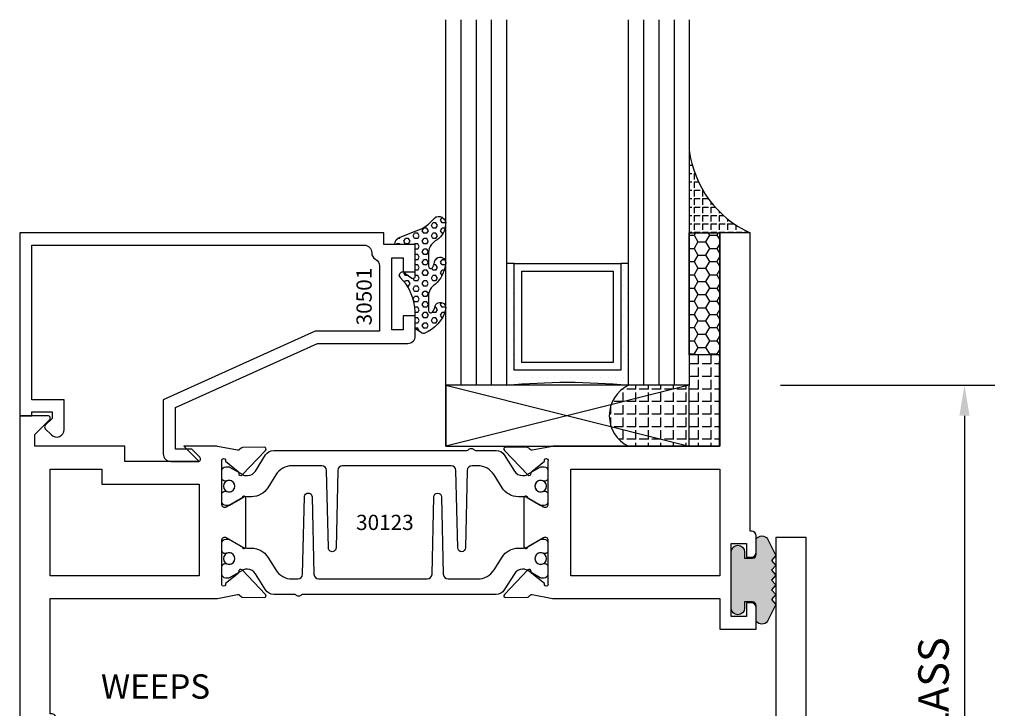
# Model space of a CAD drawing. Units: inches. Extents: x -12 to 186, y -91 to 4.
# Drawn here: x 173 to 177, y -40 to -37 of the extents above; entities that cross this region are included whole.
import ezdxf
from ezdxf.enums import TextEntityAlignment as Align

# ---------------------------------------------------------------- set-up
doc = ezdxf.new("R2010")
doc.units = ezdxf.units.IN
doc.header["$LTSCALE"] = 0.5
doc.header["$MEASUREMENT"] = 0
for name, color, linetype in [('Beads', 5, 'Continuous'), ('Dimensions', 3, 'Continuous'), ('GLASS', 8, 'Continuous'), ('NEOPRENE', 2, 'Continuous'), ('Object', 6, 'Continuous'), ('OBJECTS', 6, 'Continuous'), ('sealant', 1, 'Continuous'), ('Text', 4, 'Continuous'), ('VINYL', 6, 'Continuous')]:
    doc.layers.add(name, color=color, linetype=linetype)
doc.styles.add('Arial', font='arial.ttf')
doc.styles.add('Simplex', font='simplex.shx')
doc.styles.get("Standard").update_dxf_attribs({"font": 'arial.ttf'})
doc.dimstyles.new('Standard$0', dxfattribs={"dimtxt": 0.125, "dimasz": 0.125, "dimexe": 0.125, "dimexo": 0.125, "dimgap": 0.0625, "dimtad": 1, "dimdec": 5, "dimzin": 0, "dimdsep": 46, "dimlunit": 5, "dimtxsty": 'Simplex', "dimcen": 0, "dimadec": 1, "dimazin": 2, "dimtfac": 1, "dimtdec": 5, "dimtofl": 0, "dimtmove": 0, "dimatfit": 3, "dimfxl": 1, "dimfrac": 2, "dimtolj": 1, "dimtzin": 0, "dimlwd": -1, "dimlwe": -1, "dimarcsym": 0})

# ---------------------------------------------------------------- blocks, each defined once
blk = doc.blocks.new('*D320')
at = {"layer": 'Defpoints', "color": 0, "transparency": 16777216}
for p in [(176.4110601867607, -38.38152261722522), (176.6413513979006, -41.56902266760198), (177.2911474142057, -41.56902266760198)]:
    blk.add_point(p, dxfattribs=at)
at = {"layer": 'Dimensions', "color": 0, "transparency": 16777216}
for p, q in [((176.5360601867607, -38.38152261722522), (177.4161474142057, -38.38152261722522)), ((177.2911474142057, -38.50652261722522), (177.2911474142057, -41.44402266760198)), ((176.7663513979006, -41.56902266760198), (177.4161474142057, -41.56902266760198))]:
    blk.add_line(p, q, dxfattribs=at)
for points in [[(177.2703140808723, -38.50652261722522), (177.311980747539, -38.50652261722522), (177.2911474142057, -38.38152261722522)], [(177.2703140808723, -41.44402266760198), (177.311980747539, -41.44402266760198), (177.2911474142057, -41.56902266760198)]]:
    blk.add_solid(points, dxfattribs=at)
at = {"layer": 'Dimensions', "color": 0, "transparency": 16777216, "insert": (177.1639731304403, -39.97527264241365), "char_height": 0.125, "attachment_point": 5, "rotation": 90, "style": 'Arial'}
blk.add_mtext('\\A1;3 3/16" GLASS', dxfattribs=at)
blk = doc.blocks.new('IB-2807')
at = {"color": 13, "ltscale": 0.5}
blk.add_lwpolyline([(-0.2916564662711636, -0.08221665809074707, -0.4073799803307416), (-0.2719768496507555, -0.06299199999999772), (0.1736830829841409, -0.06299200000000482, -0.4073799803307085), (0.1933626996045632, -0.08221665809075418), (0.2007870000001049, -0.3996055000000069, 1.000000000000142), (0.2322830000000948, -0.3996055000000034), (0.2397073003956365, -0.08221665809075063, -0.4073799803307408), (0.2593869170160588, -0.06299200000000127), (0.3814491121870418, -0.06299200000000482, -0.2586175843558856), (0.4482244192783966, -0.1000061571342847), (0.4812940614538377, -0.1529286473706719, 0.2586175843559083), (0.5480693685451996, -0.1899428045049518), (0.5683500338383993, -0.1899428045049518, -0.131652055654937), (0.5840979864426572, -0.1941624410234706), (0.638038949121686, -0.2253051453753194, 0.1316520556549324), (0.6419759372727469, -0.2263600545049513), (0.6535419999999306, -0.2263600545049513, 0.414213562373095), (0.6692899999999327, -0.210612054504951), (0.6692899999999327, -0.1791158182849486, 0.414213562373095), (0.657478999999924, -0.1673048182849506), (0.6511986081195147, -0.1673048182849488, -1.6961298002934), (0.6511980673190436, -0.1259661923009467), (0.657478999999924, -0.1259661923009485, 0.414213562373095), (0.6692899999999327, -0.1141551923009487), (0.6692899999999327, -0.08265955450495355, 0.414213562373095), (0.6535419999999306, -0.06691155450495145), (0.6419756074417791, -0.06691155450495145, 0.1316530737711172), (0.6380385919933644, -0.06796647939471967), (0.584098264467201, -0.099109104945871, -0.1316530737712209), (0.5683502026735425, -0.103328804504951), (0.5649722946239564, -0.103328804504951, -0.258617584355875), (0.5315846410782825, -0.08482172593781456), (0.4901466503536653, -0.0185070785671364, 0.2586175843558927), (0.4567589968079915, 0), (-0.3367232145247385, 0, -0.2134217652834673), (-0.3425921476096931, 0.002624666666665831, 0.4472135955000521), (-0.3660678799494832, 0.002624666666665831, -0.2134217652834543), (-0.3719368130344236, 0), (-0.4567589968079915, 0, 0.2586175843559007), (-0.4901466503536653, -0.01850707856713996), (-0.5315846410782825, -0.08482172593781456, -0.2586175843558749), (-0.5649722946239564, -0.103328804504951), (-0.5683501043609098, -0.103328804504951, -0.1316524644635349), (-0.5840981008084896, -0.09910914267353732), (-0.6380388084508226, -0.06796646996280131, 0.1316524644635058), (-0.6419758075627158, -0.0669115545049479), (-0.6535420275590695, -0.0669115545049479, 0.414213562373095), (-0.6692900275590716, -0.08265955450494644), (-0.6692900275590716, -0.1141551923009452, 0.4142135623731504), (-0.6574790275590701, -0.1259661923009467), (-0.6511981233421977, -0.1259661923009467, -1.696130134016092), (-0.6511986143318964, -0.1673048143479487), (-0.6574790275590701, -0.167304814347947, 0.414213562373095), (-0.6692900275590716, -0.1791158143479468), (-0.6692900275590716, -0.2106120230089488, 0.414213562373095), (-0.6535420275590695, -0.2263600230089473), (-0.6419758086373548, -0.2263600230089455, 0.1316525292357516), (-0.638038807788817, -0.2253051065484382), (-0.5840981951074227, -0.1941624703469884, -0.1316525292358009), (-0.5683501917132432, -0.1899428045049518), (-0.5480693685451996, -0.1899428045049518, 0.2586175843558967), (-0.4812940614538377, -0.1529286473706719), (-0.4482244192783895, -0.1000061571342741, -0.2586175843559043), (-0.3814491121870276, -0.06299199999999772), (-0.3576806836826592, -0.06299199999999772, -0.4073799803307417), (-0.338001067062244, -0.08221665809074707), (-0.3305767666667094, -0.3996055000000069, 1.000000000000142), (-0.2990807666667052, -0.3996055000000034)], format="xyb", close=True, dxfattribs=at)
for centre, radius in [((-0.6397625275590713, -0.1466356391509436), 0.02362199999999978), ((0.6397624999999323, -0.1466356548989385), 0.02362199999999975)]:
    blk.add_circle(centre, radius, dxfattribs=at)
blk = doc.blocks.new('T30127')
for points in [[(2.169581681355318, -0.05265692280852363, -0.5773502691897564), (2.151865181355312, -0.06288554885261988), (2.090019981610844, -0.02717920613206104, -0.1826758136817291), (2.086493831483075, -0.02287035439680096, 0.849635366392651), (2.071156681355312, -0.02538058669092891), (2.071159997671067, -0.2246194096686196, 0.8496353663922827), (2.086497147798831, -0.2271296419627618, -0.1826758136816166), (2.090023297926585, -0.2228207902274733), (2.151868497671067, -0.1871144475069286, -0.5773502691891819), (2.169584997671073, -0.1973430735510249), (2.169610030090894, -0.3750488903116178, -1.526198365857429), (2.155025558663802, -0.3761826484764441), (2.103128791817603, -0.3343072785020951, -0.2679491924311116), (2.100294167687856, -0.3269611890623878, 0.7332303362622317), (2.08684132207798, -0.3202831467079932), (1.990519425007399, -0.4203765054605242, 0.6681786379192202), (1.996344223293498, -0.4337089241908672), (2.085412124195905, -0.4319986895457077, 0.1989123673796302), (2.090934592853252, -0.4295859790975243), (2.09681260770865, -0.4234778119250677, -0.2914734195860816), (2.105036768388949, -0.4214881738034819), (2.187573350584984, -0.4369685983347864, 0.04638501122915426), (2.193288100406946, -0.4374998825708758), (2.294581681354835, -0.4374970860859406), (2.294581596432913, 0.06249882453441558), (2.875238807851112, 0.06249882453441558), (2.874999999999993, -0.6890752566766452), (2.814470000000078, -0.6890752566766736), (2.814470000000078, -0.7604088611232669), (2.780944260841032, -0.8090752566767208), (2.722470000000079, -0.8090752566767208, 0.9999999999996442), (2.722470000000079, -0.8690752566766946), (2.812470000000069, -0.8690752566766804), (2.812470000000069, -0.8690752566766804), (2.812470000000069, -0.8690752566766804), (2.874470000000066, -0.7790752566766628), (2.874470000000066, -0.7490752566766758), (2.999999999999993, -0.7499999999999858), (2.999999999999993, 1.062500000000014), (2.875278528624897, 1.0625097615508), (2.875278528624897, 0.187497949908618), (2.193194774962201, 0.1874998862113131, 0.04638501122915426), (2.187480025140239, 0.1869686019752237), (2.104943442944197, 0.1714881774439192, -0.2914734195860816), (2.096719282263912, 0.1734778155655192), (2.090841267408507, 0.1795859827379616, 0.1989123673796302), (2.08531879875116, 0.1819986931861592), (1.996250897848753, 0.1837089278313044, 0.6681786379192202), (1.990426099562654, 0.1703765091009473), (2.086747996633243, 0.07028315034841626, 0.7332303362622317), (2.100200842243112, 0.07696119270282509, -0.2679491924311116), (2.103035466372866, 0.08430728214253236), (2.154932233219064, 0.1261826521168814, -1.526198365857429), (2.169516704646149, 0.1250488939520551)], [(0.3348521417575014, -6.71984949462967e-07), (0.705355239608501, -9.009080059740882e-07), (0.705354997766058, -0.4374970835094416), (0.8067419041575619, -0.4374998825708758, 0.04638501122915426), (0.8124566539795239, -0.4369685983347864), (0.8949932361755586, -0.4214881738034819, -0.2914734195860816), (0.9032173968558581, -0.4234778119250677), (0.909095411711256, -0.4295859790975243, 0.1989123673796302), (0.9146178803686027, -0.4319986895457077), (1.00368578127101, -0.4337089241908672, 0.6681786379192202), (1.009510579557109, -0.4203765054605242), (0.9131886824865276, -0.3202831467079932, 0.7332303362622317), (0.8997358368766513, -0.3269611890623878, -0.2679491924311116), (0.8969012127469043, -0.3343072785020951), (0.845004445900706, -0.3761826484764441, -1.526198365857429), (0.8304199744736138, -0.3750488903116178), (0.8303516814486969, -0.1973430735617114, -0.5773502691895829), (0.8480681814486886, -0.1871144475176152), (0.9099133811931708, -0.222820790238174, -0.1826758136816165), (0.9134395313209254, -0.2271296419734483, 0.8496353663926713), (0.9287766814486886, -0.2246194096793062), (0.928779997764444, -0.02538058670161547, 0.849635366392651), (0.9134428476366807, -0.02287035440748753, -0.1826758136817292), (0.9099166975089119, -0.0271792061427476), (0.8480714977644439, -0.06288554886330644, -0.5773502691897564), (0.830354997764438, -0.05265692281921019), (0.8304199744736138, 0.1250488939520551, -1.526198365857429), (0.845004445900706, 0.1261826521168814), (0.8969012127469043, 0.08430728214253236, -0.2679491924311116), (0.8997358368766513, 0.07696119270282509, 0.7332303362622317), (0.9131886824865276, 0.07028315034841626), (1.009510579557109, 0.1703765091009473, 0.6681786379192202), (1.00368578127101, 0.1837089278313044), (0.9146178803686027, 0.1819986931861592, 0.1989123673796302), (0.909095411711256, 0.1795859827379616), (0.9032173968558581, 0.1734778155655192, -0.2914734195860816), (0.8949932361755586, 0.1714881774439192), (0.8124566539795239, 0.1869686019752237, 0.04638501122915426), (0.8067419041575619, 0.1874998862113131), (0.6746354849852594, 0.1874995111869566), (0.736635000093365, 0.1249999999892566), (0.4310350000935728, 0.1249999999892566), (0.4310350000935728, 0.1875000441225012), (0.0625, 0.1875000441331736), (0.0625, 0.2353578643762262), (0.1225710678118048, 0.2954289321880879, 0.6681786379190547), (0.1154999999998836, 0.3124999999999432), (0, 0.3124999999999432), (0, 0), (0.2499993728984791, -6.271015706715843e-07), (0.1247499999990467, -0.125250000000932), (0.1247499999990396, -0.252499999999884, 0.414213562373095), (0.1847499999990418, -0.3124999999998863), (0.3122499999990396, -0.3124999999998863), (0.3122499999990396, -0.252499999999884), (0.214749999999043, -0.252499999999884, -0.414213562373095), (0.1847499999990418, -0.2224999999998829), (0.184749999999049, -0.1501028137433309)]]:
    blk.add_lwpolyline(points, format="xyb", close=True)
blk.add_blockref('IB-2807', (1.499990025230133, 0.1702338242802739))
at = {"rotation": 180}
blk.add_blockref('IB-2807', (1.499990025230133, -0.4202338206398082), dxfattribs=at)
blk = doc.blocks.new('TR-6418E')
at = {"layer": 'VINYL'}
h = blk.add_hatch(dxfattribs=at)
h.set_pattern_fill('AR-CONC', color=2)
h.set_pattern_definition([(49.99999999999999, (-128.7063561248717, 34.4316526462555), (7.172601826007535, -0.6275213498259511), [0.75, -8.25]), (355, (-128.7063561248717, 34.4316526462555), (-1.38751333613, 7.521921337000118), [0.6, -6.6]), (100.45144446, (-128.1086393148717, 34.3793592062555), (5.78508846727112, 6.894399909686294), [0.6374019199999995, -7.011421119999996]), (46.18420000000001, (-128.7063561248717, 36.4316526462555), (10.67241330671572, -1.655192807930765), [1.125, -12.375]), (96.63563549, (-127.8169886748717, 36.2937195762555), (9.346619456742284, 9.741186007745505), [0.95610342, -10.5171376]), (351.1841639899999, (-128.7063561248717, 36.4316526462555), (9.346619450547731, 9.741186002699902), [0.9, -9.90000001]), (21, (-127.7063561248717, 35.9316526462555), (5.969070521184617, -4.026188906653388), [0.75, -8.25]), (326.0000000000001, (-127.7063561248717, 35.9316526462555), (2.433153319215817, 7.25150045046853), [0.6, -6.6]), (71.45144474, (-127.2089335848717, 35.5961369062555), (8.402223767299711, 3.225311528063538), [0.6374019000000001, -7.01142112]), (37.50000000000001, (-128.7063561248717, 34.4316526462555), (0.1215985531729067, 3.328938538313115), [0, -6.52, 0, -6.7, 0, -6.625]), (7.499999999999999, (-128.7063561248717, 34.4316526462555), (2.630695374421486, 3.944117118823602), [0, -3.82, 0, -6.37, 0, -2.525]), (327.5, (-130.9363561248717, 34.4316526462555), (5.33822436172409, -0.2255487173437976), [0, -2.5, 0, -7.8, 0, -10.35]), (317.5, (-131.9363561248717, 34.4316526462555), (5.831861693423862, 1.001049823323177), [0, -3.25, 0, -5.18, 0, -7.35])])
edge = h.paths.add_edge_path()
edge.add_line((0.09000000000000341, 0.08799999999997965), (0.09000000000000341, 0.05499999999996419))
edge.add_line((0.09000000000000341, 0.05499999999996419), (0.1150000000000091, 0.05499999999999261))
edge.add_arc((0.1150000000000091, 0.02750000000000341), 0.0274999999999892, -90, 90, ccw=False)
edge.add_line((0.1150000000000091, 1.4210854715202e-14), (-0.1150000000000091, -1.4210854715202e-14))
edge.add_arc((-0.1150000000000091, 0.0274999999999892), 0.02750000000000341, 90, 270, ccw=False)
edge.add_line((-0.1150000000000091, 0.05499999999999261), (-0.09000000000000341, 0.05500000000002103))
edge.add_line((-0.09000000000000341, 0.05500000000002103), (-0.09000000000000341, 0.08799999999997965))
edge.add_arc((-0.1050000000000075, 0.08799999999999031), 0.01500000000000412, 359.9999999999592, 449.9999999999321)
edge.add_line((-0.1049999999999898, 0.1029999999999944), (-0.1690000000000254, 0.1029999999999944))
edge.add_arc((-0.153212491776035, 0.1259999999999759), 0.02789705030862068, 124.46622586600361, 235.5337741338902, ccw=False)
edge.add_line((-0.1689999999999827, 0.1489999999999867), (-0.09999999999999432, 0.1830117813910448))
edge.add_line((-0.09999999999999432, 0.1830117813910448), (-0.0800000000000125, 0.1655058906955134))
edge.add_line((-0.0800000000000125, 0.1655058906955134), (-0.06000000000000227, 0.1830117813910448))
edge.add_line((-0.06000000000000227, 0.1830117813910448), (-0.04000000000000625, 0.1655058906955134))
edge.add_line((-0.04000000000000625, 0.1655058906955134), (-0.02000000000001023, 0.1830117813910448))
edge.add_line((-0.02000000000001023, 0.1830117813910448), (0, 0.1655058906955134))
edge.add_line((0, 0.1655058906955134), (0.02000000000001023, 0.1830117813910448))
edge.add_line((0.02000000000001023, 0.1830117813910448), (0.04000000000000625, 0.1655058906955134))
edge.add_line((0.04000000000000625, 0.1655058906955134), (0.06000000000000227, 0.1830117813910448))
edge.add_line((0.06000000000000227, 0.1830117813910448), (0.0800000000000125, 0.1655058906955134))
edge.add_line((0.0800000000000125, 0.1655058906955134), (0.09999999999999432, 0.1830117813910448))
edge.add_line((0.09999999999999432, 0.1830117813910448), (0.1690000000000111, 0.1489999999999867))
edge.add_arc((0.1532124917760491, 0.1259999999999857), 0.02789705030862071, -55.53377413392559, 55.533774133961, ccw=False)
edge.add_line((0.1690000000000254, 0.1029999999999944), (0.105000000000004, 0.102999999999966))
edge.add_arc((0.1050000000000004, 0.08799999999996899), 0.01499999999999702, 89.99999999998643, 179.9999999999593)
h = blk.add_hatch(color=2, dxfattribs=at)
h.dxf.hatch_style = 1
edge = h.paths.add_edge_path()
edge.add_line((0.09000000000000341, 0.08799999999997965), (0.09000000000000341, 0.05499999999996419))
edge.add_line((0.09000000000000341, 0.05499999999996419), (0.1150000000000091, 0.05499999999999261))
edge.add_arc((0.1150000000000091, 0.02750000000000341), 0.0274999999999892, -90, 90, ccw=False)
edge.add_line((0.1150000000000091, 1.4210854715202e-14), (-0.1150000000000091, -1.4210854715202e-14))
edge.add_arc((-0.1150000000000091, 0.0274999999999892), 0.02750000000000341, 90, 270, ccw=False)
edge.add_line((-0.1150000000000091, 0.05499999999999261), (-0.09000000000000341, 0.05500000000002103))
edge.add_line((-0.09000000000000341, 0.05500000000002103), (-0.09000000000000341, 0.08799999999997965))
edge.add_arc((-0.1050000000000075, 0.08799999999999031), 0.01500000000000412, 359.9999999999592, 449.9999999999321)
edge.add_line((-0.1049999999999898, 0.1029999999999944), (-0.1690000000000254, 0.1029999999999944))
edge.add_arc((-0.153212491776035, 0.1259999999999759), 0.02789705030862068, 124.46622586600361, 235.5337741338902, ccw=False)
edge.add_line((-0.1689999999999827, 0.1489999999999867), (-0.09999999999999432, 0.1830117813910448))
edge.add_line((-0.09999999999999432, 0.1830117813910448), (-0.0800000000000125, 0.1655058906955134))
edge.add_line((-0.0800000000000125, 0.1655058906955134), (-0.06000000000000227, 0.1830117813910448))
edge.add_line((-0.06000000000000227, 0.1830117813910448), (-0.04000000000000625, 0.1655058906955134))
edge.add_line((-0.04000000000000625, 0.1655058906955134), (-0.02000000000001023, 0.1830117813910448))
edge.add_line((-0.02000000000001023, 0.1830117813910448), (0, 0.1655058906955134))
edge.add_line((0, 0.1655058906955134), (0.02000000000001023, 0.1830117813910448))
edge.add_line((0.02000000000001023, 0.1830117813910448), (0.04000000000000625, 0.1655058906955134))
edge.add_line((0.04000000000000625, 0.1655058906955134), (0.06000000000000227, 0.1830117813910448))
edge.add_line((0.06000000000000227, 0.1830117813910448), (0.0800000000000125, 0.1655058906955134))
edge.add_line((0.0800000000000125, 0.1655058906955134), (0.09999999999999432, 0.1830117813910448))
edge.add_line((0.09999999999999432, 0.1830117813910448), (0.1690000000000111, 0.1489999999999867))
edge.add_arc((0.1532124917760491, 0.1259999999999857), 0.02789705030862071, -55.53377413392559, 55.533774133961, ccw=False)
edge.add_line((0.1690000000000254, 0.1029999999999944), (0.105000000000004, 0.102999999999966))
edge.add_arc((0.1050000000000004, 0.08799999999996899), 0.01499999999999702, 89.99999999998643, 179.9999999999593)
at = {"layer": 'VINYL', "color": 2}
blk.add_lwpolyline([(0.09000000000000341, 0.08799999999997965), (0.09000000000000341, 0.05499999999996419), (0.1150000000000091, 0.05499999999999261, -0.9999999999999999), (0.1150000000000091, 1.4210854715202e-14), (-0.1150000000000091, -1.4210854715202e-14, -0.9999999999999999), (-0.1150000000000091, 0.05499999999999261), (-0.09000000000000341, 0.05500000000002103), (-0.09000000000000341, 0.08799999999997965, 0.4142135623729564), (-0.1049999999999898, 0.1029999999999944), (-0.1690000000000254, 0.1029999999999944, -0.52650182976755), (-0.1689999999999827, 0.1489999999999867), (-0.09999999999999432, 0.1830117813910448), (-0.0800000000000125, 0.1655058906955134), (-0.06000000000000227, 0.1830117813910448), (-0.04000000000000625, 0.1655058906955134), (-0.02000000000001023, 0.1830117813910448), (0, 0.1655058906955134), (0.02000000000001023, 0.1830117813910448), (0.04000000000000625, 0.1655058906955134), (0.06000000000000227, 0.1830117813910448), (0.0800000000000125, 0.1655058906955134), (0.09999999999999432, 0.1830117813910448), (0.1690000000000111, 0.1489999999999867, -0.5265018297675492), (0.1690000000000254, 0.1029999999999944), (0.105000000000004, 0.102999999999966, 0.4142135623729563)], format="xyb", close=True, dxfattribs=at)
blk = doc.blocks.new('T30123')
for points in [[(1.125234470809339, 0.3589893562518114, 0.2914734195860816), (1.133458631489638, 0.3609789943733972), (1.139336646345036, 0.3670871615458537, -0.1989123673796302), (1.144859115002383, 0.3694998719940372), (1.23392701590479, 0.3712101066391824, -0.6681786379193442), (1.239751814190889, 0.3578776879088537), (1.143429917120308, 0.2577843291563227, -0.7332303362619133), (1.129977071510432, 0.2644623715107173, 0.2679491924313002), (1.127142447380685, 0.2718084609504245), (1.075245680534486, 0.3136838309247594, 1.526198365856424), (1.060661209107394, 0.3125500727599473), (1.060706213468926, 0.1348442683569147, 0.5773502691897564), (1.078422713468932, 0.1246156423128184), (1.140267913213414, 0.160321985033363, 0.1826758136816352), (1.143794063341169, 0.1646308367686515, -0.8496353663925474), (1.159131213468918, 0.1621206044745236), (1.159134529784687, -0.0371182185031671, -0.8496353663927751), (1.14379737965691, -0.03962845079729505, 0.1826758136816432), (1.140271229529155, -0.03531959906206339), (1.078426029784673, 0.0003867436585096584, 0.5773502691898434), (1.060709529784667, -0.009841882385586587), (1.060661209107394, -0.1875477115037256, 1.526198365856424), (1.075245680534486, -0.1886814696685519), (1.127142447380685, -0.1468060996942029, 0.2679491924313002), (1.129977071510432, -0.1394600102544814, -0.7332303362619133), (1.143429917120308, -0.1327819679000868), (1.239751814190889, -0.2328753266526178, -0.6681786379193442), (1.23392701590479, -0.246207745382975), (1.144859115002383, -0.2444975107378298, -0.1989123673796302), (1.139336646345036, -0.2420848002896321), (1.133458631489638, -0.2359766331171897, 0.2914734195860815), (1.125234470809339, -0.2339869949955897), (1.042697888613304, -0.2494674195268942, -0.04638501122914903), (1.036983138791342, -0.2499987037629978), (0.3552912111400062, -0.2499798838022969), (0.3552912111400062, -0.375), (0.2052912111400147, -0.375), (0.2052912111400147, -0.2879999999999825, -0.4142135623731469), (0.2252912111400107, -0.2679999999999723), (0.2452912111400067, -0.2679999999999723), (0.2452912111400067, -0.3239999999999839), (0.308302992531047, -0.3239999999999839), (0.308302992531047, -0.02399999999997249), (0.2452912111400067, -0.02399999999997249), (0.2452912111400209, -0.07999999999998408), (0.2252912111400391, -0.07999999999998408, -0.414213562373043), (0.2052912111400431, -0.05999999999997385), (0.2052912111400289, 0.007000000000033424, -0.4142135623729389), (0.2252912111400249, 0.02700000000004366), (0.2302912111400133, 0.02700000000004366), (0.2302912111400062, 1.250001194555892), (0.3552912111400062, 1.250001194555892), (0.3552912111400062, 0.3749991298288222), (1.036983138791342, 0.3750010650192053, -0.04638501122914897), (1.042697888613304, 0.3744697807831301)], [(3.107623506631334, 0.4829289319380337, -0.668178637919487), (3.114694574443227, 0.499999999749889), (3.230194574443111, 0.499999999749889), (3.230194574443139, -1.125000000000057), (3.080194574443148, -1.125000000000057), (3.080194574443148, -1.038000000000039, -0.4142135623729389), (3.100194574443144, -1.018000000000029), (3.12019457444314, -1.018000000000029), (3.12019457444314, -1.074000000000055), (3.18320635583418, -1.074000000000055), (3.18320635583418, -0.7740000000000435), (3.12019457444314, -0.7740000000000435), (3.120194574443154, -0.8300000000000409), (3.100194574443172, -0.8300000000000409, -0.414213562372835), (3.080194574443176, -0.8100000000000449), (3.080194574443162, -0.7430000000000234, -0.4142135623731469), (3.100194574443158, -0.7230000000000132), (3.105194574443111, -0.7230000000000132), (3.105194574443111, -0.2499798846306476), (2.423532651356325, -0.2499987037629978, -0.04638501122914926), (2.417817901534363, -0.2494674195268942), (2.335281319338328, -0.2339869949955897, 0.2914734195860816), (2.327057158658029, -0.2359766331171897), (2.321179143802631, -0.2420848002896321, -0.1989123673796301), (2.315656675145284, -0.2444975107378298), (2.226588774242877, -0.246207745382975, -0.6681786379193437), (2.220763975956778, -0.2328753266526178), (2.317085873027359, -0.1327819679000868, -0.7332303362620605), (2.330538718637236, -0.1394600102544814, 0.2679491924311875), (2.333373342766983, -0.1468060996942029), (2.385270109613181, -0.1886814696685519, 1.526198365856424), (2.399854581040273, -0.1875477115037256), (2.39977625579845, -0.009843077191533212, 0.5773502691897565), (2.382059755798444, 0.0003855488525630335), (2.320214556053962, -0.03532079386798159, 0.18267581368183), (2.316688405926207, -0.03962964560324167, -0.849635366392527), (2.301351255798458, -0.03711941330911372), (2.301354572114199, 0.162119409668577, -0.8496353663925476), (2.316691722241949, 0.1646296419627049, 0.1826758136817296), (2.320217872369732, 0.1603207902274164), (2.382063072114214, 0.1246144475068718, 0.5773502691893692), (2.39977957211422, 0.134843073550968), (2.399824576475744, 0.3125500727599473, 1.526198365856424), (2.385240105048659, 0.3136838309247594), (2.333343338202461, 0.2718084609504245, 0.2679491924311875), (2.330508714072707, 0.2644623715107173, -0.7332303362620606), (2.317055868462838, 0.2577843291563227), (2.220733971392249, 0.3578776879088537, -0.6681786379193438), (2.226558769678348, 0.3712101066391824), (2.315626670580755, 0.3694998719940372, -0.1989123673796301), (2.321149139238102, 0.3670871615458537), (2.327027154093507, 0.3609789943733972, 0.2914734195860816), (2.335251314773792, 0.3589893562518114), (2.417787896969834, 0.3744697807831301, -0.04638501122914903), (2.423502646791796, 0.3750010650192053), (2.555560259199595, 0.3750006901334189), (2.493559574349739, 0.3124999997605755), (2.799159574349538, 0.3124999997605755), (2.799159574349538, 0.3750000438938059), (3.167694574443111, 0.3750000438831194), (3.167694574443111, 0.422857864126172)]]:
    blk.add_lwpolyline(points, format="xyb", close=True)
for points in [[(0.9669262429016143, -0.1562477693524897), (0.9669260212217168, 0.2812493154549145), (0.3552912111400062, 0.2812489773669284), (0.3552912111400062, -0.1562477828111071)], [(3.105194574443111, 0.2812489773669142), (2.892879574349529, 0.2812489726950673), (2.892879574349529, 0.2187499999287894), (2.493559574349739, 0.2187499997606182), (2.4935597643614, -0.1562481208990931), (3.105194574443111, -0.1562477828111071)]]:
    blk.add_lwpolyline(points, close=True)
blk.add_blockref('IB-2807', (1.730184599673272, 0.3577338206397656))
at = {"rotation": 180}
blk.add_blockref('IB-2807', (1.730184599673272, -0.2327338242803307), dxfattribs=at)
blk = doc.blocks.new('30501-16-go')
at = {"layer": 'GLASS'}
h = blk.add_hatch(dxfattribs=at)
h.set_pattern_fill('DOTS', color=256, scale=0.5, style=0)
h.set_pattern_definition([(0, (-99.14109194399175, -0.2230551489716959), (0.015625, 0.03125), [0, -0.03125])])
edge = h.paths.add_edge_path()
edge.add_line((-0.5002510000017537, -0.625), (-0.5002510000017537, -0.125))
edge.add_line((-0.5002510000017537, -0.125), (-0.5315000000017562, -0.125))
edge.add_line((-0.5315000000017562, -0.125), (-0.5315000000017562, -0.5625))
edge.add_line((-0.5315000000017562, -0.5625), (-0.9690000000017562, -0.5625))
edge.add_line((-0.9690000000017562, -0.5625), (-0.9690000000017562, -0.125))
edge.add_line((-0.9690000000017562, -0.125), (-1.000251000001754, -0.125))
edge.add_line((-1.000251000001754, -0.125), (-1.000251000001754, -0.625))
edge.add_arc((-0.7502510000017537, -3.117515968123314), 2.505022125920191, 84.27237406377827, 95.72762593622161, ccw=False)
at = {"layer": 'Object'}
h = blk.add_hatch(dxfattribs=at)
h.set_pattern_fill('HONEY', color=256, scale=0.25, style=0)
h.set_pattern_definition([(360, (-107.0690796476113, 49.21552260991035), (0.046875, -0.02706329375000001), [0.03125, -0.0625]), (240, (-107.0690796476113, 49.21552260991035), (-0.04687499989758061, -0.02706329392739556), [0.03124999999999998, -0.06249999999999995]), (300.0000000000001, (-107.0690796476113, 49.21552260991035), (1.024193753747953e-10, -0.05412658767739557), [-0.0625, 0.03125])])
h.paths.add_polyline_path([(-0.1252500000017562, 0), (-0.1252500000017562, -0.5), (-0.2502500000017562, -0.5), (-0.2502500000017562, 0)])
at = {"layer": 'sealant'}
h = blk.add_hatch(dxfattribs=at)
h.set_pattern_fill('ANGLE', color=256, scale=0.125, style=0)
h.set_pattern_definition([(360, (-107.069329647613, 49.21552260991054), (-4.209584341264422e-18, -0.034375), [0.025, -0.009375]), (270, (-107.069329647613, 49.21552260991054), (-0.034375, 2.104792170632211e-18), [0.025, -0.009375])])
edge = h.paths.add_edge_path()
edge.add_ellipse((0.1801081508687759, 0.3943889205008446), major_axis=(-0.3369157108243496, 0.2737835439382413), ratio=0.9986172314592467, start_angle=46.3769069553144, end_angle=104.533571542264)
edge.add_line((-4.263256414560601e-14, 1.84741111297626e-13), (-0.1250000000000426, 1.84741111297626e-13))
edge.add_line((-0.1250000000000426, 1.84741111297626e-13), (-0.2502500000017562, 0))
edge.add_line((-0.2502500000017562, 0), (-0.2502500000017989, 0.3397213324854675))
at = {"layer": 'VINYL'}
h = blk.add_hatch(dxfattribs=at)
h.set_pattern_fill('HEX', color=256, scale=0.1, style=0)
h.set_pattern_definition([(180, (-50.25451555461525, 8.899193399485341), (0, 0.0216506351), [0.0125, -0.025]), (60.00000000000001, (-50.25451555461525, 8.899193399485341), (0.01875000000466704, -0.01082531755), [0.01249999999999999, -0.02499999999999998]), (120, (-50.26701555461524, 8.899193399485341), (0.01875000000466704, 0.01082531755), [0.0125, -0.025])])
edge = h.paths.add_edge_path()
edge.add_arc((-1.41192775715156, 0.1467713772901362), 0.1433046756552334, 286.0291523776522, 323.3676805344812)
edge.add_arc((-1.278743160912057, 0.03932814657699168), 0.0284941609102994, -10.097290193875779, 129.6586147253133, ccw=False)
edge.add_arc((-1.334948394817474, 0.04098697923190286), 0.08452042674760295, 305.4297651112602, 355.4843346833429, ccw=False)
edge.add_arc((-1.255586650844251, -0.08704414117038084), 0.06649903744625356, 117.1692913148406, 173.4908034137713)
edge.add_line((-1.321657013719971, -0.07950563132109778), (-1.321657013719971, -0.135580717266734))
edge.add_arc((-1.311657013719994, -0.135580717266734), 0.00999999999997181, 180.0000000000154, 311.409889502019)
edge.add_arc((-1.388366015324806, -0.09644881790612203), 0.0954846722096565, 330.7664842507764, 344.7179919357683)
edge.add_arc((-1.273254921149174, -0.1219984282356421), 0.02300592114741229, -19.78724001729148, 179.0468466260029, ccw=False)
edge.add_arc((-1.382213408332035, -0.1141372562539118), 0.1315402677705785, 313.1595115276721, 353.1673451862648, ccw=False)
edge.add_arc((-1.261657013719983, -0.2617126980050273), 0.05999999999999163, 120.6401506698768, 180.0000000000244)
edge.add_line((-1.321657013719971, -0.2617126980050557), (-1.321657013719971, -0.3177877839506777))
edge.add_arc((-1.311657013719966, -0.3177877839506777), 0.01000000000000978, 179.9999999999669, 311.4098895019706)
edge.add_arc((-1.344592456990753, -0.2940928111508896), 0.05037177339758105, 321.7353959822304, 347.160986704599)
edge.add_arc((-1.272902357497884, -0.3071358387529699), 0.02265335749612774, -12.382746029746784, 175.3162141011454, ccw=False)
edge.add_arc((-1.386917335607663, -0.2807249912180225), 0.1396860617773839, 290.00140514612144, 347.0647637475637, ccw=False)
edge.add_arc((-1.341710607353633, -0.4023221824730285), 0.009999999999993561, 238.3691089050635, 284.9036154578284, ccw=False)
edge.add_line((-1.346955057748517, -0.4108366254997691), (-1.370493450396623, -0.3963382100156707))
edge.add_arc((-1.365249000001754, -0.387823766988916), 0.01000000000001066, 179.9999999999383, 238.3691089051507, ccw=False)
edge.add_line((-1.375249000001759, -0.3878237669889018), (-1.375249000001759, -0.3399999999950296))
edge.add_arc((-1.618008309349946, -0.3382824862889464), 0.2427653849471604, 359.5946411076302, 392.0028613414583)
edge.add_line((-1.412138011651564, -0.2096261508284698), (-1.435907037473754, -0.1837503730149024))
edge.add_arc((-1.427483771371826, -0.1732202140738366), 0.01348464531042783, 33.79700200013582, 231.3430486128991, ccw=False)
edge.add_line((-1.416277848047443, -0.1657193513503898), (-1.389100831393478, -0.1856496620491157))
edge.add_arc((-1.385249000001764, -0.176421260512015), 0.01000000000000897, 247.3448897647274, 359.9999999999825)
edge.add_line((-1.375249000001759, -0.176421260512015), (-1.375249000001759, -0.04699999999502324))
edge.add_line((-1.375249000001759, -0.04699999999502324), (-1.459898729340182, -0.04699999999502324))
edge.add_arc((-1.42867863760388, -0.04699999999493798), 0.03122009173629769, 105.00000000014921, 180.00000000015, ccw=False)
edge.add_line((-1.436758991935164, -0.01684370708775873), (-1.372357550831623, 0.009038197422498229))
at = {"layer": 'Beads'}
blk.add_lwpolyline([(-1.472249000001796, -0.3974999999950342), (-1.472249000001767, -0.1024999999950182), (-1.42524900000177, -0.1024999999950182), (-1.42524900000177, -0.1599999999950228), (-1.375249000001759, -0.1599999999950228), (-1.375249000001759, -0.04699999999502324), (-1.504249000001778, -0.04699999999502324), (-1.504249000001778, 4.973799150320701e-12), (-3, 4.845901457883883e-12), (-3, -0.7500000000000568), (-2.949999999999989, -0.7500000000000568), (-2.949999999999989, -0.7340000000000657), (-2.867000000000019, -0.7340000000065601), (-2.867000000000004, -0.7608578643828281), (-2.895071067811884, -0.7889289321946933, 0.414213562373095), (-2.895071067811884, -0.8030710678184221), (-2.869920310216784, -0.8282218254135074, 0.6681786379193155), (-2.816999999999993, -0.8063015151967363), (-2.817000000000007, -0.6840000000065629), (-2.949999999999989, -0.6840000000000543), (-2.949999999999989, -0.04999999999515126), (-1.585249000001795, -0.04999999999502336, -0.414213562373095), (-1.554249000001789, -0.08099999999502927, 0.2729194727216536), (-1.53824900000177, -0.1081293199275279, -0.2729194727218499), (-1.522249000001779, -0.1352586398600408), (-1.522249000001779, -0.402999999995032), (-1.787004845670552, -0.4029999999950746), (-2.410364999875469, -0.6842033922563502), (-2.410364999875469, -0.9065000000065595, 0.4142135623726588), (-2.379364999875477, -0.9375000000065654), (-2.267064999875487, -0.9375000000065512, 0.6681786379187921), (-2.259993932063622, -0.9204289321946817), (-2.29292286425175, -0.887500000006554), (-2.360364999875472, -0.887500000006554), (-2.360364999875472, -0.7165000000065618), (-1.776249000001755, -0.4529999999976155), (-1.406249000001765, -0.4529999999950292, 0.414213562373095), (-1.375249000001759, -0.4219999999950232), (-1.375249000001759, -0.3399999999950296), (-1.42524900000177, -0.3399999999950296), (-1.42524900000177, -0.3974999999950342)], format="xyb", close=True, dxfattribs=at)
at = {"layer": 'GLASS'}
for p, q in [((-1.187749500001757, 0.8750000000000142), (-1.187749500001757, -0.625)), ((-1.125251000001754, 0.875), (-1.125251000001754, -0.625)), ((-1.062751000001754, -0.625), (-1.062751000001754, 0.875)), ((-0.4377510000017537, 0.875), (-0.4377510000017537, -0.625)), ((-0.3752510000017537, 0.875), (-0.3752510000017537, -0.625)), ((-0.3127510000017537, 0.875), (-0.3127510000017537, -0.625)), ((-0.9690000000017562, -0.125), (-0.5315000000017562, -0.125))]:
    blk.add_line(p, q, dxfattribs=at)
for points in [[(-1.000251000001754, 0.875), (-1.000251000001754, -0.625), (-1.250249000001759, -0.625), (-1.250249000001759, 0.875)], [(-0.2502500000017562, 0.875), (-0.2502500000017562, -0.625), (-0.5002510000017537, -0.625), (-0.5002510000017537, 0.875)]]:
    blk.add_lwpolyline(points, dxfattribs=at)
blk.add_lwpolyline([(-0.5002510000017537, -0.625), (-0.5002510000017537, -0.125), (-0.5315000000017562, -0.125), (-0.5315000000017562, -0.5625), (-0.9690000000017562, -0.5625), (-0.9690000000017562, -0.125), (-1.000251000001754, -0.125), (-1.000251000001754, -0.625, -0.05002463118749873)], format="xyb", close=True, dxfattribs=at)
blk.add_lwpolyline([(-0.5627500000017562, -0.53125), (-0.9377500000017562, -0.53125), (-0.9377500000017562, -0.15625), (-0.5627500000017562, -0.15625)], close=True, dxfattribs=at)
at = {"layer": 'Object'}
blk.add_lwpolyline([(-0.1252500000017562, 0), (-0.1252500000017562, -0.5), (-0.2502500000017562, -0.5), (-0.2502500000017562, 0), (-0.1252500000017562, 0)], dxfattribs=at)
at = {"layer": 'sealant'}
blk.add_arc((0.1807491105574996, 0.3951776800662685), 0.4345522290702096, 187.3319222010467, 245.4212621230874, dxfattribs=at)
at = {"layer": 'VINYL', "linetype": 'Continuous'}
blk.add_lwpolyline([(-1.372357550831623, 0.009038197422498229, 0.1643769935330663), (-1.296928473669979, 0.06126468244477223, -0.6986214630372222), (-1.250690332586643, 0.034332545619435, -0.2219444830041278), (-1.285951518662088, -0.02788252537362723, 0.250818594464682), (-1.321657013719971, -0.07950563132109778), (-1.321657013719971, -0.135580717266734, 0.6457529643032266), (-1.3050426004408, -0.1430806863980933, 0.06095024373500121), (-1.296257658979286, -0.1216157270987708, -1.179515117391182), (-1.251607357381204, -0.1297865853188398, -0.1763622244263466), (-1.292235681649402, -0.2100895920575852, 0.2649576977510799), (-1.321657013719971, -0.2617126980050557), (-1.321657013719971, -0.3177877839506777, 0.6457529643032266), (-1.305042600440743, -0.3252877530820797, 0.1113974589737611), (-1.295480064891464, -0.3052860456031112, -1.069548615484547), (-1.250775987341953, -0.3119936520027835, -0.2542619523630954), (-1.339138669628028, -0.4119857809919836, -0.2058822190263722), (-1.346955057748517, -0.4108366254997691), (-1.370493450396623, -0.3963382100156707, -0.260336561174738), (-1.375249000001759, -0.3878237669889018), (-1.375249000001759, -0.3399999999950296, 0.1423576699334584), (-1.412138011651564, -0.2096261508284698), (-1.435907037473754, -0.1837503730149024, -1.166164299148105), (-1.416277848047443, -0.1657193513503898), (-1.389100831393478, -0.1856496620491157, 0.5353816091563369), (-1.375249000001759, -0.176421260512015), (-1.375249000001759, -0.04699999999502324), (-1.459898729340182, -0.04699999999502324, -0.3394542588633798), (-1.436758991935164, -0.01684370708775873)], format="xyb", close=True, dxfattribs=at)
at = {"layer": 'Text', "flags": 8}
blk.add_attdef('30501', text='', height=0.0625, rotation=90, dxfattribs=at).set_placement((-1.585601660301919, -0.2609396599612808), align=Align.MIDDLE_CENTER)
blk = doc.blocks.new('30-1-sb-o')
at = {"layer": 'NEOPRENE'}
blk.add_lwpolyline([(-0.2502490000017588, -0.625), (-1.250249000001759, -0.625), (-1.250249000001759, -0.875), (-0.2502490000017588, -0.875), (-0.2502490000017588, -0.625), (-1.250249000001759, -0.875), (-1.250249000001759, -0.625), (-0.2502490000017588, -0.875)], close=True, dxfattribs=at)
blk = doc.blocks.new('30-hb-o')
at = {"layer": 'sealant'}
h = blk.add_hatch(dxfattribs=at)
h.set_pattern_fill('ANGLE', color=256, scale=0.1875, style=0)
h.set_pattern_definition([(180, (-97.90693696712334, 65.03735315816743), (0, 0.0515625), [0.03750000000000001, -0.0140625]), (90, (-97.90693696712334, 65.03735315816743), (0.0515625, 3.157188255948317e-18), [0.03750000000000001, -0.0140625])])
edge = h.paths.add_edge_path()
edge.add_arc((-1.381563101565745, -0.5169322676735533), 1.256360663762691, 359.5014453208419, 360.4985546791581)
edge.add_line((-0.1252500000017562, -0.5060002830001054), (-0.1252500000017562, -0.5000001430001362))
edge.add_line((-0.1252500000017562, -0.5000001430001362), (-0.2502500000017562, -0.5000001430001362))
edge.add_line((-0.2502500000017562, -0.5000001430001362), (-0.2502510000018674, -0.6250000000000568))
edge.add_line((-0.2502510000018674, -0.6250000000000568), (-0.5002500000017562, -0.6250000000000568))
edge.add_arc((-0.4393032918844482, -0.750007905636169), 0.139073641290733, 115.9912163242692, 244.0079128044664)
edge.add_line((-0.5002519000612438, -0.8750148848940285), (-0.1252500000017562, -0.875002048406543))
edge.add_line((-0.1252500000017562, -0.875002048406543), (-0.1252500000017562, -0.5278642523470012))
blk.add_lwpolyline([(-0.1252500000017562, -0.5278642523470012), (-0.1252500000017562, -0.5278642523470012, 0.004350737777542966), (-0.1252500000017562, -0.5060002830001054), (-0.1252500000017562, -0.5000001430001362), (-0.2502500000017562, -0.5000001430001362), (-0.2502510000018674, -0.6250000000000568), (-0.5002500000017562, -0.6250000000000568, 0.6249706546296011), (-0.5002519000612438, -0.8750148848940285), (-0.1252500000017562, -0.875002048406543)], format="xyb", close=True, dxfattribs=at)

msp = doc.modelspace()

# ---------------------------------------------------------------- block references
ref = msp.add_blockref('30501-16-go', (176.4109635500637, -37.75652142253891))
ref.add_attrib('30501', '30501', dxfattribs={"layer": 'Text', "height": 0.0625, "rotation": 90}).set_placement((174.8253618897618, -38.01746108250019), align=Align.MIDDLE_CENTER)
for name in ['30-hb-o', '30-1-sb-o']:
    msp.add_blockref(name, (176.4109635500637, -37.75652142253891))
at = {"rotation": 270}
msp.add_blockref('TR-6418E', (176.3330484053696, -39.18052261722518), dxfattribs=at)
at = {"layer": 'OBJECTS', "xscale": -1}
msp.add_blockref('T30123', (176.6412547612037, -39.0065226170948), dxfattribs=at)
at = {"layer": 'OBJECTS'}
msp.add_blockref('T30127', (173.6413513979006, -40.0690226172252), dxfattribs=at)

# ---------------------------------------------------------------- texts
at = {"layer": 'Text'}
msp.add_text('30123', height=0.0625, dxfattribs=at).set_placement((174.9107851847261, -38.94402262300832), align=Align.MIDDLE_CENTER)
at = {"layer": 'Text', "style": 'Arial'}
msp.add_text('WEEPS', height=0.1, dxfattribs=at).set_placement((173.7447686366998, -39.66722201253198))

# ---------------------------------------------------------------- dimensions: what is measured, and where the dimension line sits
at = {"layer": 'Dimensions'}
dim = msp.add_linear_dim(base=(177.2911474142057, -41.56902266760198), p1=(176.4110601867606, -38.3815226172252), p2=(176.6413513979006, -41.56902266760197), angle=270, text='<> GLASS', dimstyle='Standard$0', override={"dimpost": '"', "dimtxsty": 'Arial'}, dxfattribs=at)
dim.commit()
dim.dimension.update_dxf_attribs({"geometry": '*D320', "text_midpoint": (177.1639731304403, -39.97527264241365)})

doc.saveas('drawing.dxf')
